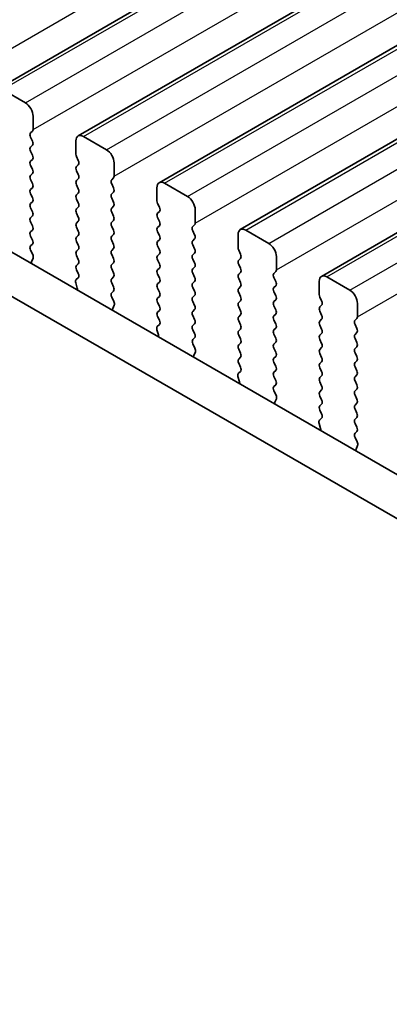
# Model space of a CAD drawing. Units: millimetres. Extents: x 29 to 4761, y 16 to 859.
# Drawn here: x 139 to 156, y 229 to 274 of the extents above; entities that cross this region are included whole.
import ezdxf

# ---------------------------------------------------------------- set-up
doc = ezdxf.new("R2010")
doc.units = ezdxf.units.MM
doc.header["$LTSCALE"] = 2
doc.layers.get('Defpoints').update_dxf_attribs({"lineweight": 25})
for name, color, linetype, lineweight in [('Dimension (ISO)', 7, 'Continuous', 18), ('Visible (ISO)', 7, 'Continuous', 35), ('Visible Narrow (ISO)', 7, 'Continuous', 25)]:
    doc.layers.add(name, color=color, linetype=linetype, lineweight=lineweight)
doc.styles.add('Note Text (TK)', font='MS PGothic.ttf')
doc.dimstyles.new('Default - Method 1b (TK)', dxfattribs={"dimscale": 2, "dimtxt": 2.5, "dimasz": 2.5, "dimexe": 1, "dimexo": 1.5, "dimgap": 1, "dimtad": 1, "dimtoh": 1, "dimrnd": 1e-08, "dimdsep": 46, "dimtxsty": 'Note Text (TK)', "dimcen": 0.09, "dimdle": 5, "dimclrd": 100, "dimclre": 100, "dimclrt": 7, "dimadec": 1, "dimazin": 1, "dimtfac": 1, "dimtmove": 0, "dimatfit": 3, "dimfxl": 1, "dimtolj": 1, "dimlwd": -1, "dimlwe": -1, "dimarcsym": 0})

# ---------------------------------------------------------------- blocks, each defined once
blk = doc.blocks.new('*D8')
at = {"layer": 'Defpoints', "color": 0}
for p in [(63.445, 281.073), (195.32, 204.935), (195.32, 154.937)]:
    blk.add_point(p, dxfattribs=at)
at = {"layer": 'Dimension (ISO)', "color": 100}
for p, q in [((63.445, 277.609), (63.445, 228.766)), ((67.775, 228.575), (190.99, 157.437)), ((195.32, 201.471), (195.32, 152.627))]:
    blk.add_line(p, q, dxfattribs=at)
for points in [[(68.192, 229.297), (67.358, 227.853), (63.445, 231.075)], [(191.407, 158.158), (190.574, 156.715), (195.32, 154.937)]]:
    blk.add_solid(points, dxfattribs=at)
at = {"layer": 'Dimension (ISO)', "color": 7, "insert": (126.889, 199.11), "char_height": 5, "attachment_point": 4, "rotation": 330, "style": 'Note Text (TK)'}
blk.add_mtext('\\A1;{\\Q-30.000;\\W0.816;\\H0.816x;186.5}', dxfattribs=at)

msp = doc.modelspace()

# ---------------------------------------------------------------- linework, layer by layer
at = {"layer": 'Visible (ISO)'}
for p, q in [((137.8654, 270.8633), (296.9644, 362.7191)), ((141.613, 268.6996), (300.712, 360.5554)), ((145.3607, 266.5359), (304.4597, 358.3917)), ((149.1084, 264.3722), (308.2074, 356.228)), ((152.856, 262.2085), (311.955, 354.0643)), ((77.9277, 298.3237), (183.3222, 237.4744)), ((182.6053, 235.8471), (76.1599, 297.3031)), ((138.1154, 270.8385), (139.176, 270.2262)), ((139.5296, 269.6138), (139.5296, 269.0014)), ((139.5013, 268.9198), (139.4164, 268.8381)), ((139.4164, 268.6421), (139.5013, 268.4625)), ((141.863, 268.6748), (142.9237, 268.0624)), ((139.5013, 268.2666), (139.4164, 268.1849)), ((141.5095, 267.8583), (141.5095, 268.4707)), ((139.4164, 267.9889), (139.5013, 267.8093)), ((139.5013, 267.6134), (139.4164, 267.5317)), ((141.6226, 267.5644), (141.5378, 267.744)), ((139.4164, 267.3358), (139.5013, 267.1561)), ((141.5378, 267.2868), (141.6226, 267.3684)), ((143.2772, 267.4501), (143.2772, 266.8377)), ((139.5013, 266.9602), (139.4164, 266.8785)), ((139.4164, 266.6826), (139.5013, 266.5029)), ((141.6226, 266.9112), (141.5378, 267.0908)), ((141.5378, 266.6336), (141.6226, 266.7152)), ((143.249, 266.756), (143.1641, 266.6744)), ((139.5013, 266.307), (139.4164, 266.2253)), ((141.6226, 266.258), (141.5378, 266.4376)), ((143.1641, 266.4784), (143.249, 266.2988)), ((145.2571, 265.6946), (145.2571, 266.307)), ((145.6107, 266.5111), (146.6713, 265.8987)), ((139.4164, 266.0294), (139.5013, 265.8497)), ((141.5378, 265.9804), (141.6226, 266.062)), ((141.6226, 265.6048), (141.5378, 265.7844)), ((143.249, 266.1028), (143.1641, 266.0212)), ((143.1641, 265.8252), (143.249, 265.6456)), ((139.5013, 265.6538), (139.4164, 265.5721)), ((139.4164, 265.3762), (139.5013, 265.1965)), ((141.5378, 265.3272), (141.6226, 265.4088)), ((143.249, 265.4497), (143.1641, 265.368)), ((145.3703, 265.4007), (145.2854, 265.5803)), ((139.5013, 265.0006), (139.4164, 264.9189)), ((141.6226, 264.9516), (141.5378, 265.1312)), ((143.1641, 265.172), (143.249, 264.9924)), ((145.2854, 265.1231), (145.3703, 265.2047)), ((145.3703, 264.7475), (145.2854, 264.9271)), ((147.0249, 265.2864), (147.0249, 264.674)), ((139.4164, 264.723), (139.5013, 264.5433)), ((141.5378, 264.674), (141.6226, 264.7556)), ((141.6226, 264.2984), (141.5378, 264.478)), ((143.249, 264.7965), (143.1641, 264.7148)), ((143.1641, 264.5188), (143.249, 264.3392)), ((145.2854, 264.4699), (145.3703, 264.5515)), ((146.9966, 264.5923), (146.9118, 264.5107)), ((139.5013, 264.3474), (139.4164, 264.2657)), ((139.4164, 264.0698), (139.5013, 263.8901)), ((141.5378, 264.0208), (141.6226, 264.1024)), ((143.249, 264.1433), (143.1641, 264.0616)), ((145.3703, 264.0943), (145.2854, 264.2739)), ((146.9118, 264.3147), (146.9966, 264.1351)), ((146.9966, 263.9391), (146.9118, 263.8575)), ((149.0048, 263.5309), (149.0048, 264.1433)), ((149.3584, 264.3474), (150.419, 263.735)), ((139.5013, 263.6942), (139.4176, 263.6137)), ((141.6226, 263.6452), (141.5378, 263.8248)), ((143.1641, 263.8656), (143.249, 263.686)), ((143.249, 263.4901), (143.1641, 263.4084)), ((145.2854, 263.8167), (145.3703, 263.8983)), ((145.3703, 263.4411), (145.2854, 263.6207)), ((146.9118, 263.6615), (146.9966, 263.4819)), ((139.4191, 263.4145), (139.515, 263.2169)), ((139.5346, 263.0444), (139.4651, 262.8852)), ((141.5378, 263.3676), (141.6226, 263.4492)), ((141.6226, 262.992), (141.5378, 263.1716)), ((143.1641, 263.2124), (143.249, 263.0328)), ((145.2854, 263.1635), (145.3703, 263.2451)), ((146.9966, 263.2859), (146.9118, 263.2043)), ((149.1179, 263.237), (149.0331, 263.4166)), ((149.0331, 262.9594), (149.1179, 263.041)), ((150.7726, 263.1227), (150.7726, 262.5103)), ((141.5378, 262.7144), (141.6226, 262.796)), ((143.249, 262.8369), (143.1641, 262.7552)), ((143.1641, 262.5593), (143.249, 262.3796)), ((145.3703, 262.7879), (145.2854, 262.9675)), ((145.2854, 262.5103), (145.3703, 262.5919)), ((146.9118, 263.0083), (146.9966, 262.8287)), ((146.9966, 262.6327), (146.9118, 262.5511)), ((149.1179, 262.5838), (149.0331, 262.7634)), ((141.5241, 262.057), (141.6199, 262.1439)), ((141.6214, 262.3413), (141.5378, 262.5184)), ((143.249, 262.1837), (143.1641, 262.102)), ((145.3703, 262.1347), (145.2854, 262.3143)), ((146.9118, 262.3551), (146.9966, 262.1755)), ((149.0331, 262.3062), (149.1179, 262.3878)), ((149.1179, 261.9306), (149.0331, 262.1102)), ((150.7443, 262.4286), (150.6594, 262.347)), ((150.6594, 262.151), (150.7443, 261.9714)), ((153.106, 262.1837), (154.1667, 261.5713)), ((141.574, 261.6676), (141.5045, 261.907)), ((143.1641, 261.9061), (143.249, 261.7264)), ((145.2854, 261.8571), (145.3703, 261.9387)), ((145.3703, 261.4815), (145.2854, 261.6611)), ((146.9966, 261.9795), (146.9118, 261.8979)), ((146.9118, 261.7019), (146.9966, 261.5223)), ((149.0331, 261.653), (149.1179, 261.7346)), ((150.7443, 261.7754), (150.6594, 261.6938)), ((152.7525, 261.3672), (152.7525, 261.9796)), ((143.249, 261.5305), (143.1653, 261.4499)), ((143.1668, 261.2508), (143.2627, 261.0532)), ((145.2854, 261.2039), (145.3703, 261.2855)), ((146.9966, 261.3264), (146.9118, 261.2447)), ((149.1179, 261.2774), (149.0331, 261.457)), ((150.6594, 261.4978), (150.7443, 261.3182)), ((152.8656, 261.0733), (152.7808, 261.2529)), ((143.2822, 260.8807), (143.2127, 260.7215)), ((145.3703, 260.8283), (145.2854, 261.0079)), ((146.9118, 261.0487), (146.9966, 260.8691)), ((149.0331, 260.9998), (149.1179, 261.0814)), ((149.1179, 260.6242), (149.0331, 260.8038)), ((150.7443, 261.1222), (150.6594, 261.0406)), ((150.6594, 260.8446), (150.7443, 260.665)), ((152.7808, 260.7956), (152.8656, 260.8773)), ((154.5202, 260.9589), (154.5202, 260.3466)), ((145.2854, 260.5507), (145.3703, 260.6323)), ((145.3691, 260.1776), (145.2854, 260.3547)), ((146.9966, 260.6732), (146.9118, 260.5915)), ((146.9118, 260.3955), (146.9966, 260.2159)), ((149.0331, 260.3466), (149.1179, 260.4282)), ((150.7443, 260.469), (150.6594, 260.3874)), ((152.8656, 260.4201), (152.7808, 260.5997)), ((145.2717, 259.8933), (145.3676, 259.9802)), ((146.9966, 260.02), (146.9118, 259.9383)), ((149.1179, 259.971), (149.0331, 260.1506)), ((150.6594, 260.1914), (150.7443, 260.0118)), ((152.7808, 260.1424), (152.8656, 260.2241)), ((152.8656, 259.7669), (152.7808, 259.9465)), ((154.4919, 260.2649), (154.4071, 260.1833)), ((154.4071, 259.9873), (154.4919, 259.8077)), ((145.3217, 259.5039), (145.2522, 259.7433)), ((146.9118, 259.7423), (146.9966, 259.5627)), ((149.0331, 259.6934), (149.1179, 259.775)), ((149.1179, 259.3178), (149.0331, 259.4974)), ((150.7443, 259.8158), (150.6594, 259.7342)), ((150.6594, 259.5382), (150.7443, 259.3586)), ((152.7808, 259.4892), (152.8656, 259.5709)), ((154.4919, 259.6117), (154.4071, 259.5301)), ((146.9966, 259.3668), (146.913, 259.2862)), ((146.9145, 259.0871), (147.0103, 258.8895)), ((149.0331, 259.0402), (149.1179, 259.1218)), ((150.7443, 259.1626), (150.6594, 259.081)), ((152.8656, 259.1137), (152.7808, 259.2933)), ((152.7808, 258.836), (152.8656, 258.9177)), ((154.4071, 259.3341), (154.4919, 259.1545)), ((154.4919, 258.9585), (154.4071, 258.8769)), ((147.0299, 258.7169), (146.9604, 258.5577)), ((149.1179, 258.6646), (149.0331, 258.8442)), ((149.0331, 258.387), (149.1179, 258.4686)), ((150.6594, 258.885), (150.7443, 258.7054)), ((150.7443, 258.5094), (150.6594, 258.4278)), ((152.8656, 258.4605), (152.7808, 258.6401)), ((154.4071, 258.6809), (154.4919, 258.5013)), ((149.1168, 258.0139), (149.0331, 258.191)), ((150.6594, 258.2318), (150.7443, 258.0522)), ((152.7808, 258.1829), (152.8656, 258.2645)), ((154.4919, 258.3053), (154.4071, 258.2237)), ((154.4071, 258.0277), (154.4919, 257.8481)), ((149.0693, 257.3401), (148.9998, 257.5796)), ((149.0194, 257.7296), (149.1153, 257.8165)), ((150.7443, 257.8562), (150.6594, 257.7746)), ((150.6594, 257.5786), (150.7443, 257.399)), ((152.8656, 257.8073), (152.7808, 257.9869)), ((152.7808, 257.5297), (152.8656, 257.6113)), ((154.4919, 257.6521), (154.4071, 257.5705)), ((150.7443, 257.203), (150.6606, 257.1225)), ((152.8656, 257.1541), (152.7808, 257.3337)), ((154.4071, 257.3745), (154.4919, 257.1949)), ((150.6621, 256.9234), (150.758, 256.7258)), ((152.7808, 256.8765), (152.8656, 256.9581)), ((152.8656, 256.5009), (152.7808, 256.6805)), ((154.492, 256.9989), (154.4071, 256.9173)), ((154.4071, 256.7213), (154.492, 256.5417)), ((150.7776, 256.5532), (150.7081, 256.394)), ((152.7808, 256.2233), (152.8656, 256.3049)), ((154.492, 256.3457), (154.4071, 256.2641)), ((152.8644, 255.8502), (152.7808, 256.0273)), ((154.4071, 256.0681), (154.492, 255.8885)), ((152.817, 255.1764), (152.7475, 255.4159)), ((152.7671, 255.5659), (152.8629, 255.6528)), ((154.492, 255.6925), (154.4071, 255.6109)), ((154.4071, 255.4149), (154.492, 255.2353)), ((154.492, 255.0393), (154.4083, 254.9588)), ((154.4098, 254.7597), (154.5057, 254.5621)), ((154.5252, 254.3895), (154.4557, 254.2303))]:
    msp.add_line(p, q, dxfattribs=at)
for centre, major_axis, start_param, end_param in [((139.176, 269.8179), (0.25, -0.433), 0.7854, 2.3561964), ((139.3881, 269.0831), (0.1, -0.1732), 0.1418989, 0.7854), ((139.5296, 268.6748), (-0.1, 0.1732), 0.1418989, 1.4289011), ((141.863, 268.2666), (-0.25, 0.433), 5.497789, 7.0685853), ((139.5296, 268.0216), (-0.1, 0.1732), 0.1418989, 1.4289011), ((139.3881, 268.4299), (0.1, -0.1732), 0.1418989, 1.4289011), ((142.9237, 267.6542), (0.25, -0.433), 0.7854, 2.3561964), ((139.3882, 267.7767), (0.1, -0.1732), 0.1418989, 1.4289011), ((141.6509, 267.7767), (-0.1, 0.1732), 0.7854, 1.4289011), ((141.5095, 267.5317), (0.1, -0.1732), 0.1418989, 1.4289011), ((139.5296, 267.3684), (-0.1, 0.1732), 0.1418989, 1.4289011), ((139.3882, 267.1235), (0.1, -0.1732), 0.1418989, 1.4289011), ((141.6509, 267.1235), (-0.1, 0.1732), 0.1418989, 1.4289011), ((139.5296, 266.7152), (-0.1, 0.1732), 0.1418989, 1.4289011), ((141.5095, 266.8785), (0.1, -0.1732), 0.1418989, 1.4289011), ((143.2772, 266.5111), (-0.1, 0.1732), 0.1418989, 1.4289011), ((143.1358, 266.9193), (0.1, -0.1732), 0.1418989, 0.7854), ((139.5296, 266.062), (-0.1, 0.1732), 0.1418989, 1.4289011), ((139.3882, 266.4703), (0.1, -0.1732), 0.1418989, 1.4289011), ((141.6509, 266.4703), (-0.1, 0.1732), 0.1418989, 1.4289011), ((141.5095, 266.2253), (0.1, -0.1732), 0.1418989, 1.4289011), ((143.1358, 266.2661), (0.1, -0.1732), 0.1418989, 1.4289011), ((145.6107, 266.1029), (-0.25, 0.433), 5.497789, 7.0685853), ((139.3882, 265.8171), (0.1, -0.1732), 0.1418989, 1.4289011), ((141.6509, 265.8171), (-0.1, 0.1732), 0.1418989, 1.4289011), ((143.2772, 265.8579), (-0.1, 0.1732), 0.1418989, 1.4289011), ((146.6713, 265.4905), (0.25, -0.433), 0.7854, 2.3561964), ((139.5296, 265.4088), (-0.1, 0.1732), 0.1418989, 1.4289011), ((141.6509, 265.1639), (-0.1, 0.1732), 0.1418989, 1.4289011), ((141.5095, 265.5721), (0.1, -0.1732), 0.1418989, 1.4289011), ((143.2772, 265.2047), (-0.1, 0.1732), 0.1418989, 1.4289011), ((143.1358, 265.613), (0.1, -0.1732), 0.1418989, 1.4289011), ((145.3986, 265.613), (-0.1, 0.1732), 0.7854, 1.4289011), ((145.2571, 265.368), (0.1, -0.1732), 0.1418989, 1.4289011), ((139.5296, 264.7556), (-0.1, 0.1732), 0.1418989, 1.4289011), ((139.3882, 265.1639), (0.1, -0.1732), 0.1418989, 1.4289011), ((141.5095, 264.9189), (0.1, -0.1732), 0.1418989, 1.4289011), ((143.1358, 264.9598), (0.1, -0.1732), 0.1418989, 1.4289011), ((145.3986, 264.9598), (-0.1, 0.1732), 0.1418989, 1.4289011), ((139.3882, 264.5107), (0.1, -0.1732), 0.1418989, 1.4289011), ((141.6509, 264.5107), (-0.1, 0.1732), 0.1418989, 1.4289011), ((143.2772, 264.5515), (-0.1, 0.1732), 0.1418989, 1.4289011), ((145.3986, 264.3066), (-0.1, 0.1732), 0.1418989, 1.4289011), ((145.2571, 264.7148), (0.1, -0.1732), 0.1418989, 1.4289011), ((147.0249, 264.3474), (-0.1, 0.1732), 0.1418989, 1.4289011), ((146.8835, 264.7556), (0.1, -0.1732), 0.1418989, 0.7854), ((149.3584, 263.9391), (-0.25, 0.433), 5.497789, 7.0685853), ((139.5296, 264.1024), (-0.1, 0.1732), 0.1418989, 1.4289011), ((141.6509, 263.8575), (-0.1, 0.1732), 0.1418989, 1.4289011), ((141.5095, 264.2657), (0.1, -0.1732), 0.1418989, 1.4289011), ((143.2772, 263.8983), (-0.1, 0.1732), 0.1418989, 1.4289011), ((143.1358, 264.3066), (0.1, -0.1732), 0.1418989, 1.4289011), ((145.2571, 264.0616), (0.1, -0.1732), 0.1418989, 1.4289011), ((146.8835, 264.1024), (0.1, -0.1732), 0.1418989, 1.4289011), ((139.5308, 263.4504), (-0.1, 0.1732), 0.1418989, 1.4465624), ((139.3882, 263.8575), (0.1, -0.1732), 0.1418989, 1.4289011), ((141.5095, 263.6125), (0.1, -0.1732), 0.1418989, 1.4289011), ((143.1358, 263.6534), (0.1, -0.1732), 0.1418989, 1.4289011), ((145.3986, 263.6534), (-0.1, 0.1732), 0.1418989, 1.4289011), ((147.0249, 263.6942), (-0.1, 0.1732), 0.1418989, 1.4289011), ((146.8835, 263.4492), (0.1, -0.1732), 0.1418989, 1.4289011), ((149.1462, 263.4492), (-0.1, 0.1732), 0.7854, 1.4289011), ((150.419, 263.3268), (0.25, -0.433), 0.7854, 2.3561964), ((139.4034, 263.1811), (0.1, -0.1732), 0.4026454, 1.4465624), ((141.6509, 263.2043), (-0.1, 0.1732), 0.1418989, 1.4289011), ((143.2772, 263.2451), (-0.1, 0.1732), 0.1418989, 1.4289011), ((143.1358, 263.0002), (0.1, -0.1732), 0.1418989, 1.4289011), ((145.3986, 263.0002), (-0.1, 0.1732), 0.1418989, 1.4289011), ((145.2571, 263.4084), (0.1, -0.1732), 0.1418989, 1.4289011), ((147.0249, 263.041), (-0.1, 0.1732), 0.1418989, 1.4289011), ((149.0048, 263.2043), (0.1, -0.1732), 0.1418989, 1.4289011), ((139.5962, 262.7484), (0.1, -0.1732), 3.5442381, 4.105175), ((141.6509, 262.5511), (-0.1, 0.1732), 0.1418989, 1.4289011), ((141.5095, 262.9593), (0.1, -0.1732), 0.1418989, 1.4289011), ((143.2772, 262.5919), (-0.1, 0.1732), 0.1418989, 1.4289011), ((145.2571, 262.7552), (0.1, -0.1732), 0.1418989, 1.4289011), ((146.8835, 262.796), (0.1, -0.1732), 0.1418989, 1.4289011), ((149.1462, 262.7961), (-0.1, 0.1732), 0.1418989, 1.4289011), ((149.0048, 262.5511), (0.1, -0.1732), 0.1418989, 1.4289011), ((141.5083, 262.3086), (0.1, -0.1732), 0.1242377, 1.4289011), ((143.1358, 262.347), (0.1, -0.1732), 0.1418989, 1.4289011), ((145.3986, 262.347), (-0.1, 0.1732), 0.1418989, 1.4289011), ((145.2571, 262.102), (0.1, -0.1732), 0.1418989, 1.4289011), ((147.0249, 262.3878), (-0.1, 0.1732), 0.1418989, 1.4289011), ((146.8835, 262.1428), (0.1, -0.1732), 0.1418989, 1.4289011), ((149.1462, 262.1429), (-0.1, 0.1732), 0.1418989, 1.4289011), ((150.7726, 262.1837), (-0.1, 0.1732), 0.1418989, 1.4289011), ((150.6311, 262.5919), (0.1, -0.1732), 0.1418989, 0.7854), ((153.106, 261.7754), (-0.25, 0.433), 5.497789, 7.0685853), ((141.6357, 261.8923), (-0.1, 0.1732), 0.1242377, 1.1681546), ((141.4428, 261.6823), (-0.1, 0.1732), 3.7488103, 4.3097473), ((143.2772, 261.9387), (-0.1, 0.1732), 0.1418989, 1.4289011), ((143.1358, 261.6938), (0.1, -0.1732), 0.1418989, 1.4289011), ((145.3986, 261.6938), (-0.1, 0.1732), 0.1418989, 1.4289011), ((147.0249, 261.7346), (-0.1, 0.1732), 0.1418989, 1.4289011), ((149.1462, 261.4897), (-0.1, 0.1732), 0.1418989, 1.4289011), ((149.0048, 261.8979), (0.1, -0.1732), 0.1418989, 1.4289011), ((150.7726, 261.5305), (-0.1, 0.1732), 0.1418989, 1.4289011), ((150.6311, 261.9387), (0.1, -0.1732), 0.1418989, 1.4289011), ((143.2784, 261.2866), (-0.1, 0.1732), 0.1418989, 1.4465624), ((145.3986, 261.0406), (-0.1, 0.1732), 0.1418989, 1.4289011), ((145.2571, 261.4488), (0.1, -0.1732), 0.1418989, 1.4289011), ((147.0249, 261.0814), (-0.1, 0.1732), 0.1418989, 1.4289011), ((146.8835, 261.4896), (0.1, -0.1732), 0.1418989, 1.4289011), ((149.0048, 261.2447), (0.1, -0.1732), 0.1418989, 1.4289011), ((150.6311, 261.2855), (0.1, -0.1732), 0.1418989, 1.4289011), ((152.8939, 261.2855), (-0.1, 0.1732), 0.7854, 1.4289011), ((154.1667, 261.1631), (0.25, -0.433), 0.7854, 2.3561964), ((143.151, 261.0174), (0.1, -0.1732), 0.4026454, 1.4465624), ((145.2571, 260.7956), (0.1, -0.1732), 0.1418989, 1.4289011), ((146.8835, 260.8365), (0.1, -0.1732), 0.1418989, 1.4289011), ((149.1462, 260.8365), (-0.1, 0.1732), 0.1418989, 1.4289011), ((150.7726, 260.8773), (-0.1, 0.1732), 0.1418989, 1.4289011), ((152.8939, 260.6323), (-0.1, 0.1732), 0.1418989, 1.4289011), ((152.7525, 261.0406), (0.1, -0.1732), 0.1418989, 1.4289011), ((143.3439, 260.5847), (0.1, -0.1732), 3.5442381, 4.105175), ((145.3986, 260.3874), (-0.1, 0.1732), 0.1418989, 1.4289011), ((147.0249, 260.4282), (-0.1, 0.1732), 0.1418989, 1.4289011), ((149.1462, 260.1833), (-0.1, 0.1732), 0.1418989, 1.4289011), ((149.0048, 260.5915), (0.1, -0.1732), 0.1418989, 1.4289011), ((150.7726, 260.2241), (-0.1, 0.1732), 0.1418989, 1.4289011), ((150.6311, 260.6323), (0.1, -0.1732), 0.1418989, 1.4289011), ((152.7525, 260.3874), (0.1, -0.1732), 0.1418989, 1.4289011), ((154.3788, 260.4282), (0.1, -0.1732), 0.1418989, 0.7854), ((145.3834, 259.7286), (-0.1, 0.1732), 0.1242377, 1.1681546), ((145.256, 260.1449), (0.1, -0.1732), 0.1242377, 1.4289011), ((147.0249, 259.775), (-0.1, 0.1732), 0.1418989, 1.4289011), ((146.8835, 260.1833), (0.1, -0.1732), 0.1418989, 1.4289011), ((149.0048, 259.9383), (0.1, -0.1732), 0.1418989, 1.4289011), ((150.6312, 259.9791), (0.1, -0.1732), 0.1418989, 1.4289011), ((152.8939, 259.9791), (-0.1, 0.1732), 0.1418989, 1.4289011), ((154.5202, 260.02), (-0.1, 0.1732), 0.1418989, 1.4289011), ((145.1905, 259.5186), (-0.1, 0.1732), 3.7488103, 4.3097473), ((146.8835, 259.5301), (0.1, -0.1732), 0.1418989, 1.4289011), ((149.1462, 259.5301), (-0.1, 0.1732), 0.1418989, 1.4289011), ((150.7726, 259.5709), (-0.1, 0.1732), 0.1418989, 1.4289011), ((152.8939, 259.3259), (-0.1, 0.1732), 0.1418989, 1.4289011), ((152.7525, 259.7342), (0.1, -0.1732), 0.1418989, 1.4289011), ((154.5202, 259.3668), (-0.1, 0.1732), 0.1418989, 1.4289011), ((154.3788, 259.775), (0.1, -0.1732), 0.1418989, 1.4289011), ((147.0261, 259.1229), (-0.1, 0.1732), 0.1418989, 1.4465624), ((149.1462, 258.8769), (-0.1, 0.1732), 0.1418989, 1.4289011), ((149.0048, 259.2851), (0.1, -0.1732), 0.1418989, 1.4289011), ((150.7726, 258.9177), (-0.1, 0.1732), 0.1418989, 1.4289011), ((150.6312, 259.3259), (0.1, -0.1732), 0.1418989, 1.4289011), ((152.7525, 259.081), (0.1, -0.1732), 0.1418989, 1.4289011), ((154.3788, 259.1218), (0.1, -0.1732), 0.1418989, 1.4289011), ((147.0916, 258.421), (0.1, -0.1732), 3.5442381, 4.105175), ((146.8987, 258.8537), (0.1, -0.1732), 0.4026454, 1.4465624), ((149.0048, 258.6319), (0.1, -0.1732), 0.1418989, 1.4289011), ((150.6312, 258.6727), (0.1, -0.1732), 0.1418989, 1.4289011), ((152.8939, 258.6727), (-0.1, 0.1732), 0.1418989, 1.4289011), ((154.5202, 258.7136), (-0.1, 0.1732), 0.1418989, 1.4289011), ((154.3788, 258.4686), (0.1, -0.1732), 0.1418989, 1.4289011), ((149.1462, 258.2237), (-0.1, 0.1732), 0.1418989, 1.4289011), ((149.0036, 257.9812), (0.1, -0.1732), 0.1242377, 1.4289011), ((150.7726, 258.2645), (-0.1, 0.1732), 0.1418989, 1.4289011), ((150.6312, 258.0195), (0.1, -0.1732), 0.1418989, 1.4289011), ((152.8939, 258.0196), (-0.1, 0.1732), 0.1418989, 1.4289011), ((152.7525, 258.4278), (0.1, -0.1732), 0.1418989, 1.4289011), ((154.5202, 258.0604), (-0.1, 0.1732), 0.1418989, 1.4289011), ((149.131, 257.5649), (-0.1, 0.1732), 0.1242377, 1.1681546), ((150.7726, 257.6113), (-0.1, 0.1732), 0.1418989, 1.4289011), ((152.7525, 257.7746), (0.1, -0.1732), 0.1418989, 1.4289011), ((154.5202, 257.4072), (-0.1, 0.1732), 0.1418989, 1.4289011), ((154.3788, 257.8154), (0.1, -0.1732), 0.1418989, 1.4289011), ((148.9381, 257.3549), (-0.1, 0.1732), 3.7488103, 4.3097473), ((150.7738, 256.9592), (-0.1, 0.1732), 0.1418989, 1.4465624), ((150.6312, 257.3663), (0.1, -0.1732), 0.1418989, 1.4289011), ((152.8939, 257.3664), (-0.1, 0.1732), 0.1418989, 1.4289011), ((152.7525, 257.1214), (0.1, -0.1732), 0.1418989, 1.4289011), ((154.3788, 257.1622), (0.1, -0.1732), 0.1418989, 1.4289011), ((150.6464, 256.69), (0.1, -0.1732), 0.4026454, 1.4465624), ((152.8939, 256.7132), (-0.1, 0.1732), 0.1418989, 1.4289011), ((154.5202, 256.754), (-0.1, 0.1732), 0.1418989, 1.4289011), ((150.8392, 256.2573), (0.1, -0.1732), 3.5442381, 4.105175), ((152.8939, 256.06), (-0.1, 0.1732), 0.1418989, 1.4289011), ((152.7525, 256.4682), (0.1, -0.1732), 0.1418989, 1.4289011), ((154.5202, 256.1008), (-0.1, 0.1732), 0.1418989, 1.4289011), ((154.3788, 256.509), (0.1, -0.1732), 0.1418989, 1.4289011), ((152.7513, 255.8175), (0.1, -0.1732), 0.1242377, 1.4289011), ((154.3788, 255.8558), (0.1, -0.1732), 0.1418989, 1.4289011), ((152.8787, 255.4011), (-0.1, 0.1732), 0.1242377, 1.1681546), ((154.5202, 255.4476), (-0.1, 0.1732), 0.1418989, 1.4289011), ((152.6858, 255.1912), (-0.1, 0.1732), 3.7488103, 4.3097473), ((154.5214, 254.7955), (-0.1, 0.1732), 0.1418989, 1.4465624), ((154.3788, 255.2026), (0.1, -0.1732), 0.1418989, 1.4289011), ((154.394, 254.5263), (0.1, -0.1732), 0.4026454, 1.4465624), ((154.5869, 254.0936), (0.1, -0.1732), 3.5442381, 4.105175)]:
    msp.add_ellipse(centre, major_axis=major_axis, ratio=0.5773503, start_param=start_param, end_param=end_param, dxfattribs=at)
at = {"layer": 'Visible Narrow (ISO)'}
for p, q in [((135.7819, 271.1651), (294.8809, 363.021)), ((138.1154, 270.8385), (297.2144, 362.6944)), ((139.176, 270.2262), (298.275, 362.082)), ((139.5296, 269.0014), (298.6286, 360.8573)), ((141.863, 268.6748), (300.962, 360.5307)), ((142.9237, 268.0624), (302.0227, 359.9183)), ((143.2772, 266.8377), (302.3763, 358.6936)), ((145.6107, 266.5111), (304.7097, 358.367)), ((146.6713, 265.8987), (305.7704, 357.7546)), ((147.0249, 264.674), (306.1239, 356.5299)), ((149.3584, 264.3474), (308.4574, 356.2033)), ((150.419, 263.735), (309.518, 355.5909)), ((150.7726, 262.5103), (309.8716, 354.3661)), ((153.106, 262.1837), (312.205, 354.0396)), ((154.1667, 261.5713), (313.2657, 353.4272)), ((154.5202, 260.3466), (313.6193, 352.2024))]:
    msp.add_line(p, q, dxfattribs=at)

# ---------------------------------------------------------------- dimensions: what is measured, and where the dimension line sits
at = {"layer": 'Dimension (ISO)', "color": 100}
dim = msp.add_linear_dim(base=(195.3203, 154.9368), p1=(63.4449, 281.0731), p2=(195.3203, 204.935), angle=150, text='{\\Q-30.000;\\W0.816;\\H0.816x;<>}', dimstyle='Default - Method 1b (TK)', override={"dimgap": 1, "dimtoh": 0, "dimdec": 2, "dimlfac": 1.224746, "dimtol": 0, "dimlim": 0, "dimtp": 0, "dimtm": 0, "dimtdec": 2, "dimtofl": 0, "dimatfit": 1}, dxfattribs=at)
dim.commit()
dim.dimension.update_dxf_attribs({"geometry": '*D8', "text_midpoint": (129.3827, 193.0059), "dimtype": 160})

doc.saveas('drawing.dxf')
